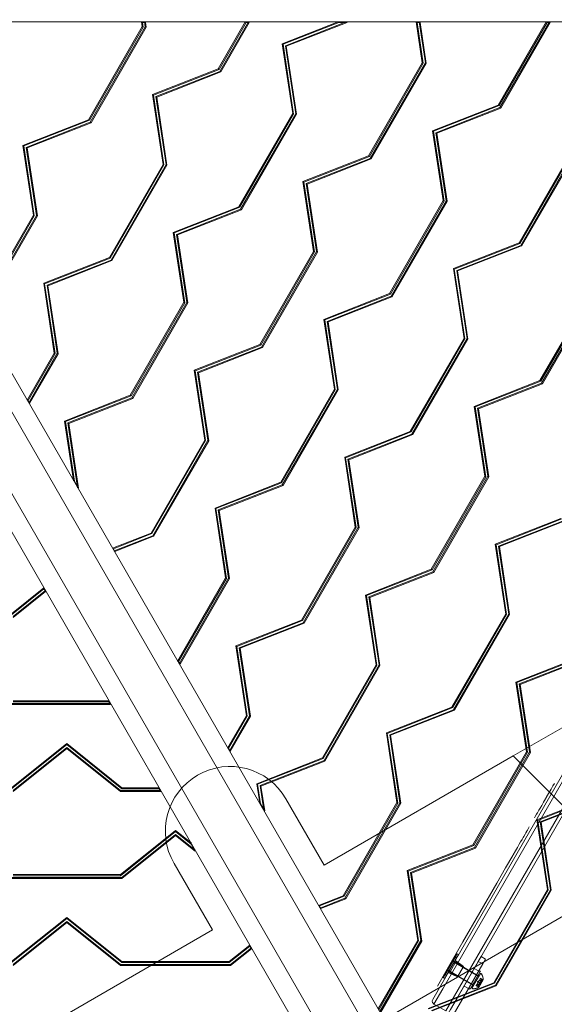
# Model space of a CAD drawing. Extents: x 133 to 657, y -332 to 11.
# Drawn here: x 496 to 515, y -241 to -205 of the extents above; entities that cross this region are included whole.
import ezdxf

# ---------------------------------------------------------------- set-up
doc = ezdxf.new("R2010")
doc.units = 0
doc.header["$MEASUREMENT"] = 0

# ---------------------------------------------------------------- blocks, each defined once
blk = doc.blocks.new('new block')
at = {"color": 0, "linetype": 'Continuous', "lineweight": 0}
for p, q in [((513.823, -251.237), (486.765, -204.371)), ((512.524, -251.987), (485.466, -205.121)), ((540.174, -205.078), (487.99, -205.078)), ((514.082, -250.271), (487.99, -205.078)), ((498.266, -208.672), (500.24, -205.252)), ((500.272, -205.271), (498.298, -208.691)), ((500.352, -205.258), (498.326, -208.766)), ((498.359, -208.785), (500.385, -205.276)), ((500.213, -205.078), (500.246, -205.097)), ((500.24, -205.252), (500.213, -205.078)), ((500.213, -205.078), (500.213, -205.078)), ((500.213, -205.078), (500.213, -205.078)), ((500.213, -205.078), (500.325, -205.078)), ((500.24, -205.252), (500.272, -205.271)), ((500.246, -205.097), (500.272, -205.271)), ((500.358, -205.097), (500.246, -205.097)), ((500.325, -205.078), (500.358, -205.097)), ((500.325, -205.078), (500.352, -205.258)), ((500.325, -205.078), (500.325, -205.078)), ((500.352, -205.258), (500.385, -205.276)), ((500.385, -205.276), (500.358, -205.097)), ((504.029, -205.078), (503.032, -206.805)), ((504.062, -205.097), (503.065, -206.824)), ((503.093, -206.9), (504.144, -205.078)), ((503.125, -206.918), (504.177, -205.097)), ((504.029, -205.078), (504.062, -205.097)), ((504.144, -205.078), (504.029, -205.078)), ((504.029, -205.078), (504.029, -205.078)), ((504.029, -205.078), (504.029, -205.078)), ((504.177, -205.097), (504.062, -205.097)), ((504.144, -205.078), (504.177, -205.097)), ((504.144, -205.078), (504.144, -205.078)), ((505.384, -205.883), (507.44, -205.078)), ((507.473, -205.097), (505.417, -205.902)), ((507.743, -205.078), (505.507, -205.954)), ((505.539, -205.973), (507.775, -205.097)), ((507.44, -205.078), (507.473, -205.097)), ((507.44, -205.078), (507.743, -205.078)), ((507.44, -205.078), (507.44, -205.078)), ((507.44, -205.078), (507.44, -205.078)), ((507.775, -205.097), (507.473, -205.097)), ((507.743, -205.078), (507.775, -205.097)), ((507.743, -205.078), (507.743, -205.078)), ((510.312, -205.078), (510.344, -205.097)), ((510.312, -205.078), (510.539, -206.58)), ((510.423, -205.078), (510.312, -205.078)), ((510.312, -205.078), (510.312, -205.078)), ((510.312, -205.078), (510.312, -205.078)), ((510.456, -205.097), (510.344, -205.097)), ((510.344, -205.097), (510.572, -206.599)), ((510.423, -205.078), (510.456, -205.097)), ((510.651, -206.585), (510.423, -205.078)), ((510.423, -205.078), (510.423, -205.078)), ((510.684, -206.604), (510.456, -205.097)), ((513.331, -208.132), (515.094, -205.078)), ((515.127, -205.097), (513.364, -208.151)), ((515.21, -205.078), (513.392, -208.227)), ((513.424, -208.246), (515.242, -205.097)), ((515.094, -205.078), (515.127, -205.097)), ((515.094, -205.078), (515.21, -205.078)), ((515.094, -205.078), (515.094, -205.078)), ((515.094, -205.078), (515.094, -205.078)), ((515.242, -205.097), (515.127, -205.097)), ((515.21, -205.078), (515.242, -205.097)), ((515.21, -205.078), (515.21, -205.078)), ((505.384, -205.883), (505.417, -205.902)), ((505.773, -208.447), (505.384, -205.883)), ((505.417, -205.902), (505.805, -208.466)), ((505.507, -205.954), (505.885, -208.452)), ((505.507, -205.954), (505.539, -205.973)), ((505.917, -208.471), (505.539, -205.973)), ((511.558, -251.728), (485.466, -206.535)), ((503.032, -206.805), (500.618, -207.75)), ((503.065, -206.824), (500.651, -207.769)), ((503.032, -206.805), (503.065, -206.824)), ((510.539, -206.58), (508.565, -209.999)), ((510.572, -206.599), (508.597, -210.018)), ((508.625, -210.094), (510.651, -206.585)), ((508.658, -210.113), (510.684, -206.604)), ((510.539, -206.58), (510.572, -206.599)), ((510.651, -206.585), (510.684, -206.604)), ((500.74, -207.821), (503.093, -206.9)), ((500.773, -207.84), (503.125, -206.918)), ((503.093, -206.9), (503.125, -206.918)), ((500.618, -207.75), (500.651, -207.769)), ((500.618, -207.75), (501.006, -210.314)), ((500.651, -207.769), (501.039, -210.333)), ((501.119, -210.319), (500.74, -207.821)), ((500.74, -207.821), (500.773, -207.84)), ((501.151, -210.338), (500.773, -207.84)), ((510.917, -209.078), (513.331, -208.132)), ((513.364, -208.151), (510.95, -209.097)), ((513.392, -208.227), (511.039, -209.148)), ((511.072, -209.167), (513.424, -208.246)), ((513.331, -208.132), (513.364, -208.151)), ((513.392, -208.227), (513.424, -208.246)), ((503.798, -211.866), (505.773, -208.447)), ((505.805, -208.466), (503.831, -211.885)), ((505.885, -208.452), (503.859, -211.961)), ((503.892, -211.98), (505.917, -208.471)), ((505.773, -208.447), (505.805, -208.466)), ((505.885, -208.452), (505.917, -208.471)), ((495.852, -209.617), (498.266, -208.672)), ((498.298, -208.691), (495.884, -209.636)), ((498.326, -208.766), (495.974, -209.688)), ((496.006, -209.707), (498.359, -208.785)), ((498.266, -208.672), (498.298, -208.691)), ((498.326, -208.766), (498.359, -208.785)), ((510.917, -209.078), (510.95, -209.097)), ((511.305, -211.641), (510.917, -209.078)), ((510.95, -209.097), (511.338, -211.66)), ((511.039, -209.148), (511.418, -211.646)), ((511.039, -209.148), (511.072, -209.167)), ((511.45, -211.665), (511.072, -209.167)), ((495.852, -209.617), (495.884, -209.636)), ((496.24, -212.181), (495.852, -209.617)), ((495.884, -209.636), (496.272, -212.199)), ((495.974, -209.688), (496.352, -212.186)), ((495.974, -209.688), (496.006, -209.707)), ((496.385, -212.205), (496.006, -209.707)), ((508.565, -209.999), (506.151, -210.945)), ((508.597, -210.018), (506.183, -210.963)), ((508.565, -209.999), (508.597, -210.018)), ((516.072, -209.774), (514.098, -213.193)), ((516.104, -209.793), (514.13, -213.212)), ((514.158, -213.288), (516.184, -209.779)), ((514.191, -213.307), (516.217, -209.798)), ((501.006, -210.314), (499.032, -213.733)), ((501.039, -210.333), (499.065, -213.752)), ((499.093, -213.828), (501.119, -210.319)), ((499.125, -213.847), (501.151, -210.338)), ((501.006, -210.314), (501.039, -210.333)), ((501.119, -210.319), (501.151, -210.338)), ((506.273, -211.015), (508.625, -210.094)), ((506.306, -211.034), (508.658, -210.113)), ((508.625, -210.094), (508.658, -210.113)), ((506.151, -210.945), (506.183, -210.963)), ((506.151, -210.945), (506.539, -213.508)), ((506.183, -210.963), (506.572, -213.527)), ((506.651, -213.513), (506.273, -211.015)), ((506.273, -211.015), (506.306, -211.034)), ((506.684, -213.532), (506.306, -211.034)), ((501.384, -212.812), (503.798, -211.866)), ((503.831, -211.885), (501.417, -212.83)), ((503.798, -211.866), (503.831, -211.885)), ((509.331, -215.06), (511.305, -211.641)), ((511.338, -211.66), (509.364, -215.079)), ((511.418, -211.646), (509.392, -215.155)), ((509.424, -215.174), (511.45, -211.665)), ((511.305, -211.641), (511.338, -211.66)), ((511.418, -211.646), (511.45, -211.665)), ((494.266, -215.6), (496.24, -212.181)), ((496.272, -212.199), (494.298, -215.619)), ((496.352, -212.186), (494.326, -215.695)), ((494.359, -215.713), (496.385, -212.205)), ((496.24, -212.181), (496.272, -212.199)), ((496.352, -212.186), (496.385, -212.205)), ((503.859, -211.961), (501.507, -212.882)), ((501.539, -212.901), (503.892, -211.98)), ((503.859, -211.961), (503.892, -211.98)), ((501.384, -212.812), (501.417, -212.83)), ((501.773, -215.375), (501.384, -212.812)), ((501.417, -212.83), (501.805, -215.394)), ((501.507, -212.882), (501.885, -215.38)), ((501.507, -212.882), (501.539, -212.901)), ((501.917, -215.399), (501.539, -212.901)), ((514.098, -213.193), (511.684, -214.139)), ((514.13, -213.212), (511.716, -214.158)), ((511.806, -214.21), (514.158, -213.288)), ((511.838, -214.228), (514.191, -213.307)), ((514.098, -213.193), (514.13, -213.212)), ((514.158, -213.288), (514.191, -213.307)), ((506.539, -213.508), (504.565, -216.927)), ((506.572, -213.527), (504.597, -216.946)), ((504.625, -217.022), (506.651, -213.513)), ((504.658, -217.041), (506.684, -213.532)), ((506.539, -213.508), (506.572, -213.527)), ((506.651, -213.513), (506.684, -213.532)), ((499.032, -213.733), (496.618, -214.679)), ((499.065, -213.752), (496.651, -214.697)), ((496.74, -214.749), (499.093, -213.828)), ((496.773, -214.768), (499.125, -213.847)), ((499.032, -213.733), (499.065, -213.752)), ((499.093, -213.828), (499.125, -213.847)), ((511.684, -214.139), (511.716, -214.158)), ((511.684, -214.139), (512.072, -216.702)), ((511.716, -214.158), (512.104, -216.721)), ((512.184, -216.707), (511.806, -214.21)), ((511.806, -214.21), (511.838, -214.228)), ((512.217, -216.726), (511.838, -214.228)), ((496.618, -214.679), (496.651, -214.697)), ((496.618, -214.679), (497.006, -217.242)), ((496.651, -214.697), (497.039, -217.261)), ((497.119, -217.247), (496.74, -214.749)), ((496.74, -214.749), (496.773, -214.768)), ((497.151, -217.266), (496.773, -214.768)), ((506.917, -216.006), (509.331, -215.06)), ((509.364, -215.079), (506.95, -216.025)), ((509.331, -215.06), (509.364, -215.079)), ((514.864, -218.255), (516.838, -214.835)), ((516.871, -214.854), (514.897, -218.274)), ((516.95, -214.841), (514.925, -218.35)), ((514.957, -218.368), (516.983, -214.859)), ((499.798, -218.794), (501.773, -215.375)), ((501.805, -215.394), (499.831, -218.813)), ((501.885, -215.38), (499.859, -218.889)), ((499.892, -218.908), (501.917, -215.399)), ((501.773, -215.375), (501.805, -215.394)), ((501.885, -215.38), (501.917, -215.399)), ((509.392, -215.155), (507.039, -216.077)), ((507.072, -216.095), (509.424, -215.174)), ((509.392, -215.155), (509.424, -215.174)), ((506.917, -216.006), (506.95, -216.025)), ((507.305, -218.569), (506.917, -216.006)), ((506.95, -216.025), (507.338, -218.588)), ((507.039, -216.077), (507.418, -218.574)), ((507.039, -216.077), (507.072, -216.095)), ((507.45, -218.593), (507.072, -216.095)), ((504.565, -216.927), (502.151, -217.873)), ((504.597, -216.946), (502.183, -217.892)), ((504.565, -216.927), (504.597, -216.946)), ((512.072, -216.702), (510.098, -220.122)), ((512.104, -216.721), (510.13, -220.14)), ((510.158, -220.216), (512.184, -216.707)), ((510.191, -220.235), (512.217, -216.726)), ((512.072, -216.702), (512.104, -216.721)), ((512.184, -216.707), (512.217, -216.726)), ((497.006, -217.242), (496.009, -218.969)), ((497.039, -217.261), (496.042, -218.987)), ((496.067, -219.068), (497.119, -217.247)), ((496.1, -219.087), (497.151, -217.266)), ((497.006, -217.242), (497.039, -217.261)), ((497.119, -217.247), (497.151, -217.266)), ((502.273, -217.943), (504.625, -217.022)), ((502.306, -217.962), (504.658, -217.041)), ((504.625, -217.022), (504.658, -217.041)), ((502.151, -217.873), (502.183, -217.892)), ((502.151, -217.873), (502.539, -220.436)), ((502.183, -217.892), (502.572, -220.455)), ((502.651, -220.441), (502.273, -217.943)), ((502.273, -217.943), (502.306, -217.962)), ((502.684, -220.46), (502.306, -217.962)), ((512.45, -219.2), (514.864, -218.255)), ((514.897, -218.274), (512.483, -219.219)), ((514.925, -218.35), (512.572, -219.271)), ((512.605, -219.29), (514.957, -218.368)), ((514.864, -218.255), (514.897, -218.274)), ((514.925, -218.35), (514.957, -218.368)), ((505.331, -221.989), (507.305, -218.569)), ((507.338, -218.588), (505.364, -222.007)), ((507.418, -218.574), (505.392, -222.083)), ((505.424, -222.102), (507.45, -218.593)), ((507.305, -218.569), (507.338, -218.588)), ((507.418, -218.574), (507.45, -218.593)), ((496.009, -218.969), (496.042, -218.987)), ((496.042, -218.987), (496.1, -219.087)), ((496.067, -219.068), (496.1, -219.087)), ((497.384, -219.74), (499.798, -218.794)), ((499.831, -218.813), (497.417, -219.759)), ((499.859, -218.889), (497.507, -219.81)), ((497.539, -219.829), (499.892, -218.908)), ((499.798, -218.794), (499.831, -218.813)), ((499.859, -218.889), (499.892, -218.908)), ((512.45, -219.2), (512.483, -219.219)), ((512.838, -221.764), (512.45, -219.2)), ((512.483, -219.219), (512.871, -221.782)), ((512.572, -219.271), (512.95, -221.769)), ((512.572, -219.271), (512.605, -219.29)), ((512.983, -221.788), (512.605, -219.29)), ((497.384, -219.74), (497.417, -219.759)), ((497.715, -221.923), (497.384, -219.74)), ((497.417, -219.759), (497.748, -221.942)), ((497.507, -219.81), (497.866, -222.185)), ((497.507, -219.81), (497.539, -219.829)), ((497.899, -222.204), (497.539, -219.829)), ((510.098, -220.122), (507.684, -221.067)), ((510.13, -220.14), (507.716, -221.086)), ((507.806, -221.138), (510.158, -220.216)), ((510.098, -220.122), (510.13, -220.14)), ((510.158, -220.216), (510.191, -220.235)), ((502.539, -220.436), (500.565, -223.856)), ((502.572, -220.455), (500.597, -223.874)), ((500.625, -223.95), (502.651, -220.441)), ((500.658, -223.969), (502.684, -220.46)), ((502.539, -220.436), (502.572, -220.455)), ((502.651, -220.441), (502.684, -220.46)), ((507.838, -221.157), (510.191, -220.235)), ((507.684, -221.067), (507.716, -221.086)), ((507.684, -221.067), (508.072, -223.631)), ((507.716, -221.086), (508.104, -223.649)), ((508.184, -223.636), (507.806, -221.138)), ((507.806, -221.138), (507.838, -221.157)), ((508.217, -223.655), (507.838, -221.157)), ((522.383, -221.128), (511.167, -240.555)), ((511.29, -240.593), (522.485, -221.202)), ((511.29, -240.593), (522.485, -221.202)), ((522.918, -221.452), (511.723, -240.843)), ((511.723, -240.843), (522.918, -221.452)), ((511.817, -240.93), (523.033, -221.503)), ((497.715, -221.923), (497.748, -221.942)), ((497.748, -221.942), (497.899, -222.204)), ((502.917, -222.934), (505.331, -221.989)), ((505.364, -222.007), (502.95, -222.953)), ((505.331, -221.989), (505.364, -222.007)), ((510.864, -225.183), (512.838, -221.764)), ((512.871, -221.782), (510.897, -225.202)), ((512.95, -221.769), (510.925, -225.278)), ((510.957, -225.297), (512.983, -221.788)), ((512.838, -221.764), (512.871, -221.782)), ((512.95, -221.769), (512.983, -221.788)), ((497.866, -222.185), (497.899, -222.204)), ((505.392, -222.083), (503.039, -223.005)), ((503.072, -223.024), (505.424, -222.102)), ((505.392, -222.083), (505.424, -222.102)), ((502.917, -222.934), (502.95, -222.953)), ((503.305, -225.498), (502.917, -222.934)), ((502.95, -222.953), (503.338, -225.516)), ((503.039, -223.005), (503.418, -225.503)), ((503.039, -223.005), (503.072, -223.024)), ((503.45, -225.521), (503.072, -223.024)), ((515.63, -223.316), (513.216, -224.262)), ((515.663, -223.335), (513.249, -224.28)), ((513.339, -224.332), (515.691, -223.411)), ((513.371, -224.351), (515.723, -223.43)), ((508.072, -223.631), (506.098, -227.05)), ((508.104, -223.649), (506.13, -227.069)), ((506.158, -227.145), (508.184, -223.636)), ((506.191, -227.163), (508.217, -223.655)), ((508.072, -223.631), (508.104, -223.649)), ((508.184, -223.636), (508.217, -223.655)), ((500.565, -223.856), (499.151, -224.409)), ((500.597, -223.874), (499.183, -224.428)), ((499.206, -224.506), (500.625, -223.95)), ((499.239, -224.525), (500.658, -223.969)), ((500.565, -223.856), (500.597, -223.874)), ((500.625, -223.95), (500.658, -223.969)), ((499.151, -224.409), (499.183, -224.428)), ((499.183, -224.428), (499.239, -224.525)), ((499.206, -224.506), (499.239, -224.525)), ((513.216, -224.262), (513.249, -224.28)), ((513.216, -224.262), (513.604, -226.825)), ((513.249, -224.28), (513.637, -226.844)), ((513.717, -226.83), (513.339, -224.332)), ((513.339, -224.332), (513.371, -224.351)), ((513.749, -226.849), (513.371, -224.351)), ((508.45, -226.129), (510.864, -225.183)), ((510.897, -225.202), (508.483, -226.147)), ((510.925, -225.278), (508.572, -226.199)), ((510.864, -225.183), (510.897, -225.202)), ((510.925, -225.278), (510.957, -225.297)), ((501.542, -228.552), (503.305, -225.498)), ((503.338, -225.516), (501.575, -228.57)), ((503.418, -225.503), (501.6, -228.651)), ((501.632, -228.67), (503.45, -225.521)), ((503.305, -225.498), (503.338, -225.516)), ((503.418, -225.503), (503.45, -225.521)), ((508.605, -226.218), (510.957, -225.297)), ((496.627, -225.867), (495.44, -226.814)), ((496.627, -225.904), (495.44, -226.852)), ((495.492, -226.914), (496.683, -225.963)), ((495.492, -226.952), (496.683, -226.001)), ((496.627, -225.867), (496.627, -225.904)), ((496.683, -226.001), (496.627, -225.904)), ((496.683, -225.963), (496.683, -226.001)), ((508.45, -226.129), (508.483, -226.147)), ((508.838, -228.692), (508.45, -226.129)), ((508.483, -226.147), (508.871, -228.711)), ((508.572, -226.199), (508.95, -228.697)), ((508.572, -226.199), (508.605, -226.218)), ((508.983, -228.716), (508.605, -226.218)), ((513.883, -232.038), (524.284, -226.033)), ((506.098, -227.05), (503.684, -227.995)), ((506.13, -227.069), (503.716, -228.014)), ((506.098, -227.05), (506.13, -227.069)), ((513.604, -226.825), (511.63, -230.244)), ((513.637, -226.844), (511.663, -230.263)), ((511.691, -230.339), (513.717, -226.83)), ((511.723, -230.358), (513.749, -226.849)), ((513.604, -226.825), (513.637, -226.844)), ((513.717, -226.83), (513.749, -226.849)), ((503.806, -228.066), (506.158, -227.145)), ((503.838, -228.085), (506.191, -227.163)), ((506.158, -227.145), (506.191, -227.163)), ((503.684, -227.995), (503.716, -228.014)), ((503.684, -227.995), (504.072, -230.559)), ((503.716, -228.014), (504.104, -230.578)), ((504.184, -230.564), (503.806, -228.066)), ((503.806, -228.066), (503.838, -228.085)), ((504.217, -230.583), (503.838, -228.085)), ((513.983, -229.323), (516.397, -228.377)), ((516.429, -228.396), (514.015, -229.342)), ((516.457, -228.472), (514.105, -229.393)), ((514.138, -229.412), (516.49, -228.491)), ((501.542, -228.552), (501.575, -228.57)), ((501.575, -228.57), (501.632, -228.67)), ((501.6, -228.651), (501.632, -228.67)), ((506.864, -232.111), (508.838, -228.692)), ((508.871, -228.711), (506.897, -232.13)), ((508.95, -228.697), (506.925, -232.206)), ((506.957, -232.225), (508.983, -228.716)), ((508.838, -228.692), (508.871, -228.711)), ((508.95, -228.697), (508.983, -228.716)), ((513.983, -229.323), (514.015, -229.342)), ((514.371, -231.886), (513.983, -229.323)), ((514.015, -229.342), (514.403, -231.905)), ((514.105, -229.393), (514.483, -231.891)), ((514.105, -229.393), (514.138, -229.412)), ((514.516, -231.91), (514.138, -229.412)), ((499.076, -230.109), (495.44, -230.109)), ((495.44, -230.146), (499.076, -230.146)), ((495.492, -230.009), (499.018, -230.009)), ((499.018, -230.046), (495.492, -230.046)), ((499.018, -230.009), (499.018, -230.046)), ((499.076, -230.146), (499.018, -230.046)), ((499.076, -230.109), (499.076, -230.146)), ((511.63, -230.244), (509.216, -231.19)), ((511.663, -230.263), (509.249, -231.209)), ((509.339, -231.26), (511.691, -230.339)), ((511.63, -230.244), (511.663, -230.263)), ((511.691, -230.339), (511.723, -230.358)), ((504.072, -230.559), (503.386, -231.746)), ((504.104, -230.578), (503.419, -231.765)), ((503.444, -231.846), (504.184, -230.564)), ((503.477, -231.865), (504.217, -230.583)), ((504.072, -230.559), (504.104, -230.578)), ((504.184, -230.564), (504.217, -230.583)), ((509.371, -231.279), (511.723, -230.358)), ((509.216, -231.19), (509.249, -231.209)), ((509.216, -231.19), (509.604, -233.753)), ((509.249, -231.209), (509.637, -233.772)), ((509.717, -233.758), (509.339, -231.26)), ((509.339, -231.26), (509.371, -231.279)), ((509.749, -233.777), (509.371, -231.279)), ((497.466, -231.585), (495.44, -233.203)), ((497.466, -231.623), (495.44, -233.241)), ((495.492, -233.303), (497.466, -231.726)), ((495.492, -233.34), (497.466, -231.764)), ((499.492, -233.203), (497.466, -231.585)), ((497.466, -231.585), (497.466, -231.623)), ((499.492, -233.241), (497.466, -231.623)), ((497.466, -231.726), (497.466, -231.764)), ((497.466, -231.726), (499.44, -233.303)), ((497.466, -231.764), (499.44, -233.34)), ((503.386, -231.746), (503.419, -231.765)), ((503.419, -231.765), (503.477, -231.865)), ((503.444, -231.846), (503.477, -231.865)), ((504.45, -233.057), (506.864, -232.111)), ((506.897, -232.13), (504.483, -233.076)), ((506.864, -232.111), (506.897, -232.13)), ((513.883, -232.038), (506.931, -236.052)), ((512.397, -235.305), (514.371, -231.886)), ((514.403, -231.905), (512.429, -235.324)), ((514.483, -231.891), (512.457, -235.4)), ((512.49, -235.419), (514.516, -231.91)), ((518.279, -236.434), (513.883, -232.038)), ((514.371, -231.886), (514.403, -231.905)), ((514.483, -231.891), (514.516, -231.91)), ((506.925, -232.206), (504.572, -233.127)), ((504.605, -233.146), (506.957, -232.225)), ((506.925, -232.206), (506.957, -232.225)), ((500.863, -233.203), (499.492, -233.203)), ((499.492, -233.203), (499.492, -233.241)), ((500.863, -233.203), (500.863, -233.241)), ((504.45, -233.057), (504.483, -233.076)), ((504.559, -233.777), (504.45, -233.057)), ((504.483, -233.076), (504.592, -233.796)), ((504.572, -233.127), (504.71, -234.039)), ((504.572, -233.127), (504.605, -233.146)), ((504.743, -234.058), (504.605, -233.146)), ((515.272, -233.256), (515.342, -233.135)), ((515.342, -233.135), (515.393, -233.048)), ((499.44, -233.303), (499.44, -233.34)), ((499.44, -233.303), (500.92, -233.303)), ((499.44, -233.34), (500.92, -233.34)), ((500.863, -233.241), (499.492, -233.241)), ((500.92, -233.34), (500.863, -233.241)), ((500.92, -233.303), (500.92, -233.34)), ((517.163, -233.439), (514.749, -234.384)), ((517.196, -233.457), (514.782, -234.403)), ((514.871, -234.455), (517.224, -233.533)), ((514.904, -234.474), (517.256, -233.552)), ((515.032, -233.673), (515.115, -233.529)), ((515.115, -233.529), (515.12, -233.52)), ((515.12, -233.52), (515.204, -233.375)), ((515.204, -233.375), (515.272, -233.256)), ((504.559, -233.777), (504.592, -233.796)), ((504.592, -233.796), (504.743, -234.058)), ((506.931, -236.052), (505.522, -233.611)), ((509.604, -233.753), (507.63, -237.172)), ((509.637, -233.772), (507.663, -237.191)), ((507.691, -237.267), (509.717, -233.758)), ((507.723, -237.286), (509.749, -233.777)), ((509.604, -233.753), (509.637, -233.772)), ((509.717, -233.758), (509.749, -233.777)), ((514.824, -234.032), (514.869, -233.954)), ((514.869, -233.954), (514.928, -233.852)), ((514.928, -233.852), (514.998, -233.731)), ((514.998, -233.731), (515.032, -233.673)), ((504.71, -234.039), (504.743, -234.058)), ((514.662, -234.314), (514.693, -234.259)), ((514.693, -234.259), (514.742, -234.174)), ((514.742, -234.174), (514.763, -234.138)), ((514.763, -234.138), (514.765, -234.134)), ((514.765, -234.134), (514.773, -234.121)), ((514.773, -234.121), (514.786, -234.098)), ((514.786, -234.098), (514.824, -234.032)), ((514.419, -234.735), (514.456, -234.67)), ((514.456, -234.67), (514.47, -234.646)), ((514.749, -234.384), (514.782, -234.403)), ((514.749, -234.384), (515.137, -236.948)), ((514.782, -234.403), (515.17, -236.966)), ((515.25, -236.953), (514.871, -234.455)), ((514.871, -234.455), (514.904, -234.474)), ((515.282, -236.971), (514.904, -234.474)), ((499.44, -236.397), (501.466, -234.78)), ((501.466, -234.817), (499.44, -236.435)), ((501.466, -234.921), (499.492, -236.497)), ((499.492, -236.535), (501.466, -234.958)), ((501.466, -234.78), (502.035, -235.234)), ((501.466, -234.78), (501.466, -234.817)), ((502.035, -235.272), (501.466, -234.817)), ((501.466, -234.921), (501.466, -234.958)), ((502.186, -235.496), (501.466, -234.921)), ((501.466, -234.958), (502.186, -235.534)), ((514.206, -235.103), (514.246, -235.034)), ((514.246, -235.034), (514.271, -234.991)), ((514.271, -234.991), (514.316, -234.913)), ((514.316, -234.913), (514.349, -234.856)), ((514.349, -234.856), (514.38, -234.802)), ((514.38, -234.802), (514.397, -234.772)), ((514.397, -234.772), (514.402, -234.763)), ((514.402, -234.763), (514.403, -234.762)), ((514.403, -234.762), (514.419, -234.735)), ((502.035, -235.234), (502.035, -235.272)), ((502.186, -235.534), (502.035, -235.272)), ((509.983, -236.251), (512.397, -235.305)), ((512.429, -235.324), (510.015, -236.27)), ((512.457, -235.4), (510.105, -236.322)), ((512.397, -235.305), (512.429, -235.324)), ((512.457, -235.4), (512.49, -235.419)), ((513.965, -235.521), (514.033, -235.402)), ((514.033, -235.402), (514.103, -235.281)), ((514.103, -235.281), (514.154, -235.194)), ((514.154, -235.194), (514.206, -235.103)), ((502.186, -235.496), (502.186, -235.534)), ((510.138, -236.34), (512.49, -235.419)), ((513.862, -235.699), (513.601, -236.151)), ((513.862, -235.699), (513.878, -235.672)), ((513.878, -235.672), (513.881, -235.666)), ((513.881, -235.666), (513.965, -235.521)), ((501.41, -235.985), (502.819, -238.426)), ((495.492, -236.397), (499.44, -236.397)), ((499.44, -236.435), (495.492, -236.435)), ((497.476, -248.444), (518.279, -236.434)), ((499.44, -236.397), (499.44, -236.435)), ((509.983, -236.251), (510.015, -236.27)), ((510.371, -238.814), (509.983, -236.251)), ((510.015, -236.27), (510.403, -238.833)), ((510.105, -236.322), (510.483, -238.82)), ((510.105, -236.322), (510.138, -236.34)), ((510.516, -238.838), (510.138, -236.34)), ((513.601, -236.151), (513.279, -236.708)), ((499.492, -236.497), (495.44, -236.497)), ((495.44, -236.535), (499.492, -236.535)), ((499.492, -236.497), (499.492, -236.535)), ((513.279, -236.708), (512.031, -238.869)), ((507.63, -237.172), (506.724, -237.527)), ((507.663, -237.191), (506.757, -237.546)), ((507.63, -237.172), (507.663, -237.191)), ((515.137, -236.948), (513.163, -240.367)), ((515.17, -236.966), (513.196, -240.386)), ((513.224, -240.462), (515.25, -236.953)), ((513.256, -240.48), (515.282, -236.971)), ((515.137, -236.948), (515.17, -236.966)), ((515.25, -236.953), (515.282, -236.971)), ((506.724, -237.527), (506.757, -237.546)), ((506.757, -237.546), (506.813, -237.643)), ((506.78, -237.624), (507.691, -237.267)), ((506.813, -237.643), (507.723, -237.286)), ((507.691, -237.267), (507.723, -237.286)), ((506.78, -237.624), (506.813, -237.643)), ((497.466, -237.974), (495.44, -239.592)), ((497.466, -238.011), (495.44, -239.629)), ((495.492, -239.692), (497.466, -238.115)), ((495.492, -239.729), (497.466, -238.153)), ((499.492, -239.592), (497.466, -237.974)), ((497.466, -237.974), (497.466, -238.011)), ((499.492, -239.629), (497.466, -238.011)), ((497.466, -238.115), (497.466, -238.153)), ((497.466, -238.115), (499.44, -239.692)), ((497.466, -238.153), (499.44, -239.729)), ((502.819, -238.426), (495.867, -242.439)), ((504.2, -238.984), (503.44, -239.592)), ((504.2, -238.984), (504.2, -239.022)), ((508.919, -241.329), (510.371, -238.814)), ((510.403, -238.833), (508.952, -241.348)), ((510.483, -238.82), (508.977, -241.429)), ((509.009, -241.448), (510.516, -238.838)), ((510.371, -238.814), (510.403, -238.833)), ((510.483, -238.82), (510.516, -238.838)), ((512.031, -238.869), (511.404, -239.957)), ((504.2, -239.022), (503.44, -239.629)), ((503.492, -239.692), (504.256, -239.081)), ((503.492, -239.729), (504.256, -239.119)), ((504.256, -239.119), (504.2, -239.022)), ((504.256, -239.081), (504.256, -239.119)), ((511.747, -239.421), (511.81, -239.312)), ((511.753, -239.412), (511.815, -239.303)), ((511.864, -239.344), (511.801, -239.452)), ((511.869, -239.335), (511.807, -239.443)), ((511.81, -239.312), (511.864, -239.344)), ((511.815, -239.303), (511.869, -239.335)), ((499.44, -239.692), (499.44, -239.729)), ((499.44, -239.692), (503.492, -239.692)), ((499.44, -239.729), (503.492, -239.729)), ((503.44, -239.592), (499.492, -239.592)), ((499.492, -239.592), (499.492, -239.629)), ((503.44, -239.629), (499.492, -239.629)), ((503.44, -239.592), (503.44, -239.629)), ((503.492, -239.692), (503.492, -239.729)), ((510.74, -242.795), (512.596, -239.581)), ((512.759, -239.674), (510.903, -242.889)), ((511.747, -239.421), (511.372, -240.07)), ((511.753, -239.412), (511.378, -240.061)), ((511.426, -240.101), (511.801, -239.452)), ((511.432, -240.092), (511.807, -239.443)), ((511.561, -239.963), (511.749, -239.638)), ((511.707, -239.614), (512.005, -239.786)), ((511.713, -239.605), (512.011, -239.777)), ((511.747, -239.421), (511.801, -239.452)), ((511.754, -239.629), (511.749, -239.638)), ((512.615, -240.138), (511.749, -239.638)), ((511.753, -239.412), (511.807, -239.443)), ((511.754, -239.629), (512.527, -240.075)), ((512.048, -239.775), (511.762, -239.577)), ((512.054, -239.766), (511.768, -239.567)), ((512.697, -239.406), (512.596, -239.581)), ((512.759, -239.674), (512.596, -239.581)), ((512.697, -239.406), (512.86, -239.5)), ((512.759, -239.674), (512.86, -239.5)), ((511.404, -239.957), (511.096, -240.489)), ((511.31, -240.178), (511.372, -240.07)), ((511.315, -240.169), (511.378, -240.061)), ((511.426, -240.101), (511.364, -240.21)), ((511.432, -240.092), (511.369, -240.201)), ((511.372, -240.07), (511.426, -240.101)), ((511.378, -240.061), (511.432, -240.092)), ((511.829, -240.154), (511.515, -240.005)), ((511.52, -239.939), (511.818, -240.111)), ((511.835, -240.145), (511.52, -239.996)), ((511.526, -239.93), (511.823, -240.102)), ((512.427, -240.463), (511.561, -239.963)), ((511.566, -239.954), (512.34, -240.4)), ((512.048, -239.775), (511.829, -240.154)), ((512.054, -239.766), (511.835, -240.145)), ((512.67, -239.953), (512.295, -240.603)), ((512.365, -240.571), (512.677, -240.03)), ((512.447, -239.839), (512.61, -239.933)), ((512.581, -240.107), (512.527, -240.075)), ((512.616, -239.922), (512.67, -239.953)), ((512.675, -239.944), (512.621, -239.913)), ((512.67, -239.953), (512.675, -239.944)), ((512.682, -240.021), (512.677, -240.03)), ((512.677, -240.03), (512.713, -240.05)), ((512.718, -240.041), (512.682, -240.021)), ((513.163, -240.367), (510.749, -241.312)), ((513.196, -240.386), (510.782, -241.331)), ((510.871, -241.383), (513.224, -240.462)), ((511.31, -240.178), (511.364, -240.21)), ((511.315, -240.169), (511.369, -240.201)), ((512.394, -240.431), (512.34, -240.4)), ((512.394, -240.431), (512.432, -240.454)), ((512.552, -240.424), (512.524, -240.472)), ((512.527, -240.466), (512.612, -240.515)), ((512.61, -240.508), (512.53, -240.462)), ((512.553, -240.422), (512.552, -240.424)), ((512.601, -240.451), (512.552, -240.423)), ((512.557, -240.414), (512.553, -240.422)), ((512.601, -240.45), (512.553, -240.422)), ((512.557, -240.414), (512.564, -240.402)), ((512.638, -240.461), (512.557, -240.414)), ((512.607, -240.44), (512.558, -240.412)), ((512.606, -240.441), (512.558, -240.414)), ((512.654, -240.458), (512.563, -240.405)), ((512.643, -240.452), (512.563, -240.405)), ((512.596, -240.347), (512.564, -240.402)), ((512.645, -240.448), (512.565, -240.401)), ((512.568, -240.327), (512.617, -240.31)), ((512.568, -240.327), (512.578, -240.379)), ((512.568, -240.396), (512.66, -240.449)), ((512.651, -240.439), (512.57, -240.392)), ((512.573, -240.318), (512.623, -240.301)), ((512.573, -240.318), (512.583, -240.37)), ((512.581, -240.107), (512.62, -240.129)), ((512.598, -240.344), (512.596, -240.347)), ((512.645, -240.374), (512.597, -240.346)), ((512.63, -240.288), (512.598, -240.344)), ((512.646, -240.371), (512.598, -240.344)), ((512.65, -240.364), (512.602, -240.337)), ((512.652, -240.362), (512.604, -240.334)), ((512.613, -240.542), (512.776, -240.259)), ((512.63, -240.288), (512.638, -240.275)), ((512.711, -240.334), (512.63, -240.288)), ((512.724, -240.337), (512.632, -240.284)), ((512.716, -240.325), (512.636, -240.279)), ((512.642, -240.268), (512.638, -240.275)), ((512.718, -240.321), (512.638, -240.275)), ((512.638, -240.275), (512.729, -240.328)), ((512.643, -240.267), (512.642, -240.268)), ((512.69, -240.296), (512.642, -240.268)), ((512.67, -240.218), (512.643, -240.267)), ((512.724, -240.312), (512.643, -240.266)), ((512.691, -240.294), (512.643, -240.267)), ((512.696, -240.286), (512.647, -240.258)), ((512.696, -240.285), (512.648, -240.257)), ((512.654, -240.458), (512.724, -240.337)), ((512.67, -240.218), (512.673, -240.214)), ((512.751, -240.265), (512.67, -240.218)), ((512.673, -240.214), (512.676, -240.208)), ((512.757, -240.263), (512.673, -240.214)), ((512.678, -240.205), (512.676, -240.208)), ((512.756, -240.255), (512.676, -240.209)), ((512.678, -240.205), (512.763, -240.253)), ((512.729, -240.328), (512.724, -240.337)), ((512.776, -240.259), (512.782, -240.25)), ((513.163, -240.367), (513.196, -240.386)), ((513.224, -240.462), (513.256, -240.48)), ((510.904, -241.402), (513.256, -240.48)), ((510.922, -240.979), (511.167, -240.555)), ((511.29, -240.593), (510.968, -241.15)), ((511.29, -240.593), (510.968, -241.15)), ((512.072, -240.489), (512.235, -240.582)), ((512.241, -240.572), (512.295, -240.603)), ((512.3, -240.594), (512.246, -240.562)), ((512.365, -240.571), (512.4, -240.591)), ((512.405, -240.582), (512.37, -240.562)), ((512.522, -240.475), (512.524, -240.472)), ((512.606, -240.524), (512.522, -240.475)), ((512.605, -240.518), (512.524, -240.471)), ((510.968, -241.15), (511.401, -241.4)), ((511.401, -241.4), (511.723, -240.843)), ((511.723, -240.843), (511.401, -241.4)), ((511.572, -241.354), (511.817, -240.93))]:
    blk.add_line(p, q, dxfattribs=at)
for centre, radius, start, end in [((503.466, -234.798), 2.374, 30, 210), ((511.739, -239.56), 0.0625, 150, 240), ((511.744, -239.551), 0.0625, 150, 240), ((511.78, -239.551), 0.0312, 150, 235.2364), ((511.786, -239.542), 0.0312, 150, 235.2364), ((511.489, -239.993), 0.0625, 60, 150), ((511.494, -239.984), 0.0625, 60, 150), ((511.501, -240.034), 0.0312, 64.7636, 150), ((511.507, -240.025), 0.0312, 64.7636, 150), ((511.808, -240.129), 0.0313, 330, 60), ((512.021, -239.759), 0.0313, 240, 330), ((512.026, -239.75), 0.0313, 240, 330), ((512.697, -240.077), 0.0313, 26.8703, 60), ((512.702, -240.068), 0.0312, 26.8703, 60), ((512.292, -240.282), 0.485, 2.9261, 26.8703), ((512.297, -240.273), 0.485, 2.9261, 26.8703), ((511.802, -240.138), 0.0312, 330, 60), ((512.774, -240.323), 0.0625, 90.0032, 105.5218), ((512.779, -240.314), 0.0625, 90.0032, 105.5218), ((512.774, -240.258), 0.0025, 270.0032, 330), ((512.774, -240.258), 0.0025, 330, 3.1231), ((512.779, -240.249), 0.0025, 270.0032, 330), ((512.779, -240.249), 0.0025, 330, 3.1231), ((512.416, -240.564), 0.0313, 240, 273.1297), ((512.421, -240.555), 0.0313, 240, 273.1297), ((512.391, -240.111), 0.485, 273.1297, 297.0739), ((512.396, -240.102), 0.485, 273.1297, 297.0739), ((512.667, -240.508), 0.0625, 194.4782, 209.9968), ((512.672, -240.499), 0.0625, 194.4782, 209.9968), ((512.611, -240.541), 0.0025, 296.8769, 330), ((512.611, -240.541), 0.0025, 330, 29.9968), ((512.616, -240.532), 0.0025, 296.8769, 330), ((512.616, -240.532), 0.0025, 330, 29.9968)]:
    blk.add_arc(centre, radius, start, end, dxfattribs=at)
for points, weights in [([(512.605, -240.518), (512.598, -240.476), (512.601, -240.451)], [1.06120691497, 1.21890298912, 1.29071555247]), ([(512.601, -240.452), (512.598, -240.477), (512.605, -240.519)], [1.2877924798, 1.2144124615, 1.05685445761]), ([(512.638, -240.461), (512.612, -240.452), (512.601, -240.45)], [1.06120691497, 1.21890298912, 1.29071555247]), ([(512.602, -240.45), (512.613, -240.452), (512.639, -240.461)], [1.2877924798, 1.2144124615, 1.05685445761]), ([(512.61, -240.508), (512.603, -240.466), (512.606, -240.441)], [1.06120691497, 1.21890298912, 1.29071555247]), ([(512.606, -240.442), (512.603, -240.468), (512.611, -240.51)], [1.2877924798, 1.2144124615, 1.05685445761]), ([(512.643, -240.452), (512.617, -240.442), (512.607, -240.44)], [1.06120691497, 1.21890298912, 1.29071555247]), ([(512.607, -240.44), (512.618, -240.443), (512.644, -240.452)], [1.2877924798, 1.2144124615, 1.05685445761]), ([(512.645, -240.448), (512.641, -240.402), (512.645, -240.374)], [1.06120691497, 1.21890298912, 1.29071555247]), ([(512.645, -240.375), (512.641, -240.403), (512.646, -240.449)], [1.2877924798, 1.2144124615, 1.05685445761]), ([(512.711, -240.334), (512.669, -240.353), (512.646, -240.371)], [1.06120691497, 1.21890298912, 1.29071555247]), ([(512.647, -240.371), (512.67, -240.353), (512.712, -240.334)], [1.2877924798, 1.2144124615, 1.05685445761]), ([(512.651, -240.439), (512.646, -240.393), (512.65, -240.364)], [1.06120691497, 1.21890298912, 1.29071555247]), ([(512.65, -240.366), (512.646, -240.394), (512.651, -240.44)], [1.2877924798, 1.2144124615, 1.05685445761]), ([(512.716, -240.325), (512.674, -240.344), (512.652, -240.362)], [1.06120691497, 1.21890298912, 1.29071555247]), ([(512.653, -240.361), (512.675, -240.344), (512.717, -240.325)], [1.2877924798, 1.2144124615, 1.05685445761]), ([(512.69, -240.296), (512.698, -240.304), (512.719, -240.322)], [1.2877924798, 1.2144124615, 1.05685445761]), ([(512.718, -240.321), (512.697, -240.304), (512.69, -240.296)], [1.06120691497, 1.21890298912, 1.29071555247]), ([(512.751, -240.265), (512.711, -240.279), (512.691, -240.294)], [1.06120691497, 1.21890298912, 1.29071555247]), ([(512.692, -240.294), (512.712, -240.279), (512.752, -240.264)], [1.2877924798, 1.2144124615, 1.05685445761]), ([(512.756, -240.255), (512.717, -240.27), (512.696, -240.285)], [1.06120691497, 1.21890298912, 1.29071555247]), ([(512.724, -240.312), (512.703, -240.294), (512.696, -240.286)], [1.06120691497, 1.21890298912, 1.29071555247]), ([(512.696, -240.287), (512.703, -240.295), (512.724, -240.313)], [1.2877924798, 1.2144124615, 1.05685445761]), ([(512.697, -240.284), (512.718, -240.27), (512.758, -240.255)], [1.2877924798, 1.2144124615, 1.05685445761])]:
    blk.add_rational_spline(points, weights, degree=2, dxfattribs=at)
for points, knots in [([(512.602, -240.45), (512.602, -240.45), (512.602, -240.45), (512.601, -240.45), (512.601, -240.45), (512.601, -240.45)], [0.006463967, 0.006463967, 0.006463967, 0.006463967, 0.007125803, 0.007125803, 0.007719964, 0.007719964, 0.007719964, 0.007719964]), ([(512.601, -240.452), (512.601, -240.452), (512.601, -240.451), (512.601, -240.451), (512.601, -240.45), (512.601, -240.45), (512.601, -240.45), (512.601, -240.45)], [0.006463967, 0.006463967, 0.006463967, 0.006463967, 0.007125803, 0.007125803, 0.009029787, 0.009029787, 0.010339612, 0.010339612, 0.010339612, 0.010339612]), ([(512.607, -240.44), (512.607, -240.44), (512.607, -240.44), (512.607, -240.44), (512.606, -240.44), (512.606, -240.441), (512.606, -240.441), (512.606, -240.441)], [0.006463967, 0.006463967, 0.006463967, 0.006463967, 0.007125803, 0.007125803, 0.009029787, 0.009029787, 0.010339612, 0.010339612, 0.010339612, 0.010339612]), ([(512.606, -240.442), (512.606, -240.442), (512.606, -240.442), (512.606, -240.442), (512.606, -240.442), (512.606, -240.441)], [0.006463967, 0.006463967, 0.006463967, 0.006463967, 0.007125803, 0.007125803, 0.007719964, 0.007719964, 0.007719964, 0.007719964]), ([(512.638, -240.461), (512.638, -240.461), (512.639, -240.461), (512.639, -240.461), (512.639, -240.461), (512.64, -240.461)], [0.007300399, 0.007300399, 0.007300399, 0.007300399, 0.009949303, 0.009949303, 0.010414835, 0.010414835, 0.010414835, 0.010414835]), ([(512.64, -240.461), (512.64, -240.461), (512.64, -240.461), (512.64, -240.462), (512.641, -240.461), (512.642, -240.461), (512.642, -240.461), (512.643, -240.46), (512.644, -240.459), (512.644, -240.459), (512.644, -240.459), (512.644, -240.459), (512.644, -240.459), (512.644, -240.459), (512.644, -240.459), (512.644, -240.459), (512.644, -240.459), (512.644, -240.459), (512.644, -240.459), (512.644, -240.459), (512.644, -240.458), (512.644, -240.458), (512.645, -240.458), (512.645, -240.457), (512.645, -240.456), (512.645, -240.455), (512.646, -240.454), (512.646, -240.452), (512.646, -240.452), (512.646, -240.451)], [0, 0, 0, 0, 0.00041133, 0.00041133, 0.0035034, 0.0035034, 0.00594033, 0.00594033, 0.00795678, 0.00795678, 0.00816734, 0.00816734, 0.00825334, 0.00825334, 0.00831687, 0.00831687, 0.00838579, 0.00838579, 0.00847957, 0.00847957, 0.00869405, 0.00869405, 0.01012524, 0.01012524, 0.01214061, 0.01214061, 0.01467168, 0.01467168, 0.01664979, 0.01664979, 0.01664979, 0.01664979]), ([(512.645, -240.452), (512.645, -240.452), (512.645, -240.452), (512.644, -240.452), (512.644, -240.452), (512.644, -240.452)], [0.026417714, 0.026417714, 0.026417714, 0.026417714, 0.026883246, 0.026883246, 0.028070805, 0.028070805, 0.028070805, 0.028070805]), ([(512.645, -240.375), (512.645, -240.375), (512.645, -240.374), (512.645, -240.374), (512.645, -240.373), (512.646, -240.372), (512.646, -240.372), (512.646, -240.371)], [0.006463967, 0.006463967, 0.006463967, 0.006463967, 0.007125803, 0.007125803, 0.009029787, 0.009029787, 0.010339612, 0.010339612, 0.010339612, 0.010339612]), ([(512.651, -240.442), (512.651, -240.442), (512.651, -240.442), (512.651, -240.443), (512.651, -240.444), (512.651, -240.446), (512.65, -240.447), (512.65, -240.448), (512.65, -240.449), (512.65, -240.449), (512.649, -240.449), (512.649, -240.449), (512.649, -240.449), (512.649, -240.449), (512.649, -240.449), (512.649, -240.449), (512.649, -240.449), (512.649, -240.45), (512.649, -240.45), (512.649, -240.45), (512.649, -240.45), (512.649, -240.45), (512.649, -240.45), (512.648, -240.451), (512.648, -240.451), (512.647, -240.452), (512.646, -240.452), (512.646, -240.452), (512.645, -240.452), (512.645, -240.452)], [0, 0, 0, 0, 0.00041176, 0.00041176, 0.00365422, 0.00365422, 0.00610875, 0.00610875, 0.00796436, 0.00796436, 0.00817423, 0.00817423, 0.00825796, 0.00825796, 0.00832097, 0.00832097, 0.00839048, 0.00839048, 0.00848722, 0.00848722, 0.00871815, 0.00871815, 0.01015814, 0.01015814, 0.01218673, 0.01218673, 0.01468858, 0.01468858, 0.01665151, 0.01665151, 0.01665151, 0.01665151]), ([(512.647, -240.371), (512.647, -240.371), (512.647, -240.371), (512.647, -240.371), (512.647, -240.371), (512.646, -240.371)], [0.006463967, 0.006463967, 0.006463967, 0.006463967, 0.007125803, 0.007125803, 0.007719964, 0.007719964, 0.007719964, 0.007719964]), ([(512.646, -240.451), (512.646, -240.451), (512.646, -240.451), (512.646, -240.45), (512.646, -240.45), (512.646, -240.449)], [0.026417714, 0.026417714, 0.026417714, 0.026417714, 0.026883246, 0.026883246, 0.028070805, 0.028070805, 0.028070805, 0.028070805]), ([(512.653, -240.361), (512.653, -240.361), (512.652, -240.362), (512.652, -240.362), (512.651, -240.363), (512.651, -240.364), (512.651, -240.364), (512.65, -240.364)], [0.006463967, 0.006463967, 0.006463967, 0.006463967, 0.007125803, 0.007125803, 0.009029787, 0.009029787, 0.010339612, 0.010339612, 0.010339612, 0.010339612]), ([(512.65, -240.366), (512.65, -240.365), (512.65, -240.365), (512.65, -240.365), (512.65, -240.365), (512.65, -240.364)], [0.006463967, 0.006463967, 0.006463967, 0.006463967, 0.007125803, 0.007125803, 0.007719964, 0.007719964, 0.007719964, 0.007719964]), ([(512.651, -240.439), (512.651, -240.439), (512.651, -240.44), (512.651, -240.441), (512.651, -240.442), (512.651, -240.442)], [0.007300399, 0.007300399, 0.007300399, 0.007300399, 0.009949303, 0.009949303, 0.010414835, 0.010414835, 0.010414835, 0.010414835]), ([(512.69, -240.296), (512.69, -240.296), (512.69, -240.296), (512.69, -240.296), (512.69, -240.295), (512.69, -240.295), (512.691, -240.295), (512.691, -240.294)], [0.006463967, 0.006463967, 0.006463967, 0.006463967, 0.007125803, 0.007125803, 0.009029787, 0.009029787, 0.010339612, 0.010339612, 0.010339612, 0.010339612]), ([(512.692, -240.294), (512.692, -240.294), (512.691, -240.294), (512.691, -240.294), (512.691, -240.294), (512.691, -240.294)], [0.006463967, 0.006463967, 0.006463967, 0.006463967, 0.007125803, 0.007125803, 0.007719964, 0.007719964, 0.007719964, 0.007719964]), ([(512.697, -240.284), (512.697, -240.285), (512.697, -240.285), (512.696, -240.285), (512.696, -240.285), (512.696, -240.286), (512.696, -240.286), (512.696, -240.286)], [0.006463967, 0.006463967, 0.006463967, 0.006463967, 0.007125803, 0.007125803, 0.009029787, 0.009029787, 0.010339612, 0.010339612, 0.010339612, 0.010339612]), ([(512.696, -240.287), (512.696, -240.287), (512.696, -240.287), (512.696, -240.286), (512.696, -240.286), (512.696, -240.286)], [0.006463967, 0.006463967, 0.006463967, 0.006463967, 0.007125803, 0.007125803, 0.007719964, 0.007719964, 0.007719964, 0.007719964]), ([(512.711, -240.334), (512.712, -240.334), (512.712, -240.334), (512.713, -240.333), (512.713, -240.333), (512.714, -240.333)], [0.007300399, 0.007300399, 0.007300399, 0.007300399, 0.009949303, 0.009949303, 0.010414835, 0.010414835, 0.010414835, 0.010414835]), ([(512.714, -240.333), (512.714, -240.333), (512.714, -240.333), (512.715, -240.332), (512.716, -240.332), (512.717, -240.331), (512.718, -240.33), (512.719, -240.329), (512.719, -240.329), (512.719, -240.328), (512.719, -240.328), (512.719, -240.328), (512.719, -240.328), (512.72, -240.328), (512.72, -240.328), (512.72, -240.328), (512.72, -240.328), (512.72, -240.328), (512.72, -240.328), (512.72, -240.328), (512.72, -240.328), (512.72, -240.327), (512.72, -240.327), (512.72, -240.326), (512.72, -240.326), (512.72, -240.325), (512.72, -240.324), (512.72, -240.323), (512.72, -240.323), (512.72, -240.323)], [0, 0, 0, 0, 0.00041232, 0.00041232, 0.00367036, 0.00367036, 0.0061271, 0.0061271, 0.00796491, 0.00796491, 0.00815345, 0.00815345, 0.00825503, 0.00825503, 0.00831852, 0.00831852, 0.00838777, 0.00838777, 0.00848273, 0.00848273, 0.00870295, 0.00870295, 0.01013563, 0.01013563, 0.01215525, 0.01215525, 0.01467787, 0.01467787, 0.0166517, 0.0166517, 0.0166517, 0.0166517]), ([(512.719, -240.324), (512.719, -240.324), (512.719, -240.324), (512.718, -240.324), (512.718, -240.325), (512.717, -240.325)], [0.026417714, 0.026417714, 0.026417714, 0.026417714, 0.026883246, 0.026883246, 0.028070805, 0.028070805, 0.028070805, 0.028070805]), ([(512.725, -240.313), (512.725, -240.313), (512.725, -240.314), (512.725, -240.314), (512.726, -240.315), (512.726, -240.316), (512.726, -240.316), (512.725, -240.317), (512.725, -240.318), (512.725, -240.318), (512.725, -240.319), (512.725, -240.319), (512.725, -240.319), (512.725, -240.319), (512.725, -240.319), (512.725, -240.319), (512.725, -240.319), (512.725, -240.319), (512.725, -240.319), (512.725, -240.319), (512.725, -240.319), (512.725, -240.319), (512.724, -240.32), (512.724, -240.32), (512.723, -240.321), (512.722, -240.322), (512.721, -240.322), (512.72, -240.323), (512.719, -240.324), (512.719, -240.324)], [0, 0, 0, 0, 0.00041106, 0.00041106, 0.0035373, 0.0035373, 0.00597776, 0.00597776, 0.00795862, 0.00795862, 0.008168, 0.008168, 0.00825376, 0.00825376, 0.00831721, 0.00831721, 0.00838612, 0.00838612, 0.00848005, 0.00848005, 0.00869554, 0.00869554, 0.01012717, 0.01012717, 0.01214334, 0.01214334, 0.01467282, 0.01467282, 0.01665013, 0.01665013, 0.01665013, 0.01665013]), ([(512.72, -240.323), (512.72, -240.323), (512.72, -240.323), (512.719, -240.322), (512.719, -240.322), (512.719, -240.322)], [0.026417714, 0.026417714, 0.026417714, 0.026417714, 0.026883246, 0.026883246, 0.028070805, 0.028070805, 0.028070805, 0.028070805]), ([(512.724, -240.312), (512.724, -240.312), (512.725, -240.313), (512.725, -240.313), (512.725, -240.313), (512.725, -240.313)], [0.007300399, 0.007300399, 0.007300399, 0.007300399, 0.009949303, 0.009949303, 0.010414835, 0.010414835, 0.010414835, 0.010414835]), ([(512.751, -240.265), (512.752, -240.264), (512.753, -240.264), (512.753, -240.264), (512.754, -240.264), (512.754, -240.264)], [0.007300399, 0.007300399, 0.007300399, 0.007300399, 0.009949303, 0.009949303, 0.010414835, 0.010414835, 0.010414835, 0.010414835]), ([(512.754, -240.264), (512.754, -240.264), (512.754, -240.264), (512.755, -240.263), (512.755, -240.263), (512.756, -240.263), (512.757, -240.263), (512.757, -240.263), (512.757, -240.263), (512.757, -240.263), (512.757, -240.263), (512.757, -240.263), (512.757, -240.263), (512.757, -240.263), (512.757, -240.263), (512.757, -240.263), (512.757, -240.263), (512.757, -240.263)], [0, 0, 0, 0, 0.000413479, 0.000413479, 0.003359379, 0.003359379, 0.005723595, 0.005723595, 0.00794646, 0.00794646, 0.008163872, 0.008163872, 0.008251319, 0.008251319, 0.008315428, 0.008315428, 0.008325812, 0.008325812, 0.008325812, 0.008325812]), ([(512.759, -240.255), (512.759, -240.255), (512.759, -240.255), (512.758, -240.255), (512.758, -240.255), (512.758, -240.255)], [0.026417714, 0.026417714, 0.026417714, 0.026417714, 0.026883246, 0.026883246, 0.028070805, 0.028070805, 0.028070805, 0.028070805]), ([(512.763, -240.253), (512.763, -240.253), (512.763, -240.253), (512.763, -240.253), (512.763, -240.253), (512.763, -240.253), (512.763, -240.253), (512.763, -240.253), (512.763, -240.253), (512.762, -240.253), (512.762, -240.253), (512.761, -240.254), (512.761, -240.254), (512.76, -240.254), (512.759, -240.254), (512.759, -240.255)], [0.008325812, 0.008325812, 0.008325812, 0.008325812, 0.008384507, 0.008384507, 0.008477699, 0.008477699, 0.008687322, 0.008687322, 0.010116525, 0.010116525, 0.012128171, 0.012128171, 0.014666722, 0.014666722, 0.016648614, 0.016648614, 0.016648614, 0.016648614]), ([(512.606, -240.52), (512.606, -240.52), (512.606, -240.52), (512.605, -240.52), (512.605, -240.519), (512.605, -240.519)], [0.026417714, 0.026417714, 0.026417714, 0.026417714, 0.026883246, 0.026883246, 0.028070805, 0.028070805, 0.028070805, 0.028070805]), ([(512.606, -240.524), (512.606, -240.524), (512.606, -240.524), (512.606, -240.524), (512.606, -240.524), (512.606, -240.524), (512.606, -240.524), (512.606, -240.524), (512.606, -240.524), (512.606, -240.524), (512.606, -240.524), (512.606, -240.523), (512.606, -240.522), (512.606, -240.521), (512.606, -240.521), (512.606, -240.52)], [0.00832591, 0.00832591, 0.00832591, 0.00832591, 0.008384407, 0.008384407, 0.008477598, 0.008477598, 0.00868657, 0.00868657, 0.010115247, 0.010115247, 0.012126305, 0.012126305, 0.014665951, 0.014665951, 0.016648384, 0.016648384, 0.016648384, 0.016648384]), ([(512.61, -240.508), (512.611, -240.509), (512.611, -240.51), (512.611, -240.511), (512.611, -240.511), (512.611, -240.511)], [0.007300399, 0.007300399, 0.007300399, 0.007300399, 0.009949303, 0.009949303, 0.010414835, 0.010414835, 0.010414835, 0.010414835]), ([(512.611, -240.511), (512.611, -240.511), (512.611, -240.511), (512.611, -240.512), (512.611, -240.513), (512.611, -240.514), (512.611, -240.514), (512.612, -240.515), (512.612, -240.515), (512.612, -240.515), (512.612, -240.515), (512.612, -240.515), (512.612, -240.515), (512.612, -240.515), (512.612, -240.515), (512.612, -240.515), (512.612, -240.515), (512.612, -240.515)], [0, 0, 0, 0, 0.000413933, 0.000413933, 0.003310324, 0.003310324, 0.005676452, 0.005676452, 0.007944072, 0.007944072, 0.008163087, 0.008163087, 0.008250917, 0.008250917, 0.008315214, 0.008315214, 0.00832591, 0.00832591, 0.00832591, 0.00832591]), ([(510.922, -240.979), (510.922, -240.98), (510.922, -240.98), (510.913, -240.995), (510.908, -241.011), (510.904, -241.043), (510.906, -241.059), (510.914, -241.091), (510.922, -241.106), (510.942, -241.131), (510.954, -241.142), (510.968, -241.15)], [-0.0018252, -0.0018252, -0.0018252, -0.0018252, 0, 0, 0.0489053, 0.0489053, 0.0977373, 0.0977373, 0.1465669, 0.1465669, 0.1951439, 0.1951439, 0.1951439, 0.1951439])]:
    blk.add_open_spline(points, degree=3, knots=knots, dxfattribs=at)
for points in [[(512.643, -240.452), (512.643, -240.452), (512.644, -240.452), (512.644, -240.452)], [(512.645, -240.448), (512.645, -240.448), (512.645, -240.449), (512.646, -240.449)], [(512.716, -240.325), (512.717, -240.325), (512.717, -240.325), (512.717, -240.325)], [(512.718, -240.321), (512.719, -240.322), (512.719, -240.322), (512.719, -240.322)], [(512.756, -240.255), (512.757, -240.255), (512.757, -240.255), (512.758, -240.255)], [(512.605, -240.518), (512.605, -240.518), (512.605, -240.519), (512.605, -240.519)]]:
    blk.add_open_spline(points, degree=3, dxfattribs=at)
blk = doc.blocks.new('b504947r0')
at = {"lineweight": 0}
blk.add_blockref('new block', (439.719, 361.197), dxfattribs=at)

msp = doc.modelspace()

# ---------------------------------------------------------------- block references
at = {"lineweight": 0}
msp.add_blockref('b504947r0', (-439.719, -361.197), dxfattribs=at)

doc.saveas('drawing.dxf')
